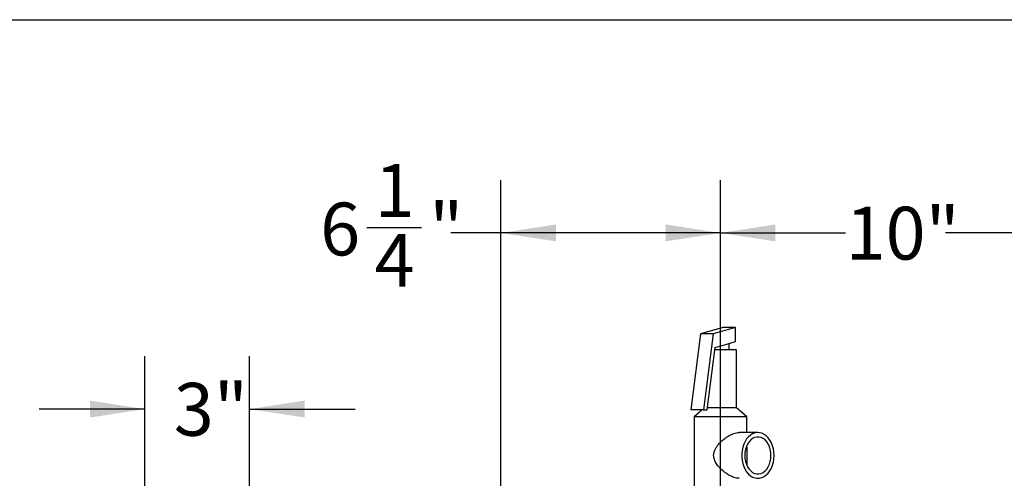
# Model space of a CAD drawing. Units: inches. Extents: x 0.2 to 40.1, y 0.2 to 10.8.
# Drawn here: x 10.4 to 12.7, y 9.7 to 10.8 of the extents above; entities that cross this region are included whole.
import ezdxf

# ---------------------------------------------------------------- set-up
doc = ezdxf.new("R2010")
doc.units = ezdxf.units.IN
doc.header["$MEASUREMENT"] = 0
doc.layers.add('NOTES', color=144, linetype='Continuous')
doc.styles.add('SLDTEXTSTYLE0', font='TXT', dxfattribs={"width": 0.75})
doc.dimstyles.new('SLDDIMSTYLE0', dxfattribs={"dimtxt": 0.125, "dimasz": 0.13, "dimexe": 0, "dimexo": 0.0625, "dimgap": 0.03125, "dimtad": 0, "dimtih": 1, "dimtoh": 1, "dimdec": 6, "dimlfac": 12, "dimrnd": 1e-09, "dimzin": 12, "dimdsep": 46, "dimlunit": 5, "dimtxsty": 'SLDTEXTSTYLE0', "dimsah": 1, "dimcen": 0.09, "dimadec": 0, "dimazin": 3, "dimtfac": 1, "dimtdec": 3, "dimtofl": 0, "dimtmove": 0, "dimatfit": 3, "dimfxl": 0, "dimfrac": 2, "dimtolj": 1, "dimtzin": 12, "dimarcsym": 0})
doc.dimstyles.new('SLDDIMSTYLE2', dxfattribs={"dimtxt": 0.125, "dimasz": 0.13, "dimexe": 0, "dimexo": 0.0625, "dimgap": 0.03125, "dimtad": 0, "dimtih": 1, "dimtoh": 1, "dimdec": 3, "dimlfac": 12, "dimrnd": 1e-09, "dimzin": 12, "dimdsep": 46, "dimlunit": 5, "dimtxsty": 'SLDTEXTSTYLE0', "dimsah": 1, "dimcen": 0.09, "dimadec": 0, "dimazin": 3, "dimtfac": 1, "dimtdec": 3, "dimtofl": 0, "dimtmove": 0, "dimatfit": 3, "dimfxl": 0, "dimfrac": 2, "dimtolj": 1, "dimtzin": 12, "dimarcsym": 0})
doc.dimstyles.new('SLDDIMSTYLE3', dxfattribs={"dimtxt": 0.125, "dimasz": 0.13, "dimexe": 0, "dimexo": 0.0625, "dimgap": 0.03125, "dimtad": 0, "dimtih": 1, "dimtoh": 1, "dimdec": 3, "dimlfac": 12, "dimrnd": 1e-09, "dimzin": 12, "dimdsep": 46, "dimlunit": 5, "dimtxsty": 'SLDTEXTSTYLE0', "dimsah": 1, "dimcen": 0.09, "dimadec": 0, "dimazin": 3, "dimtfac": 1, "dimtdec": 3, "dimtmove": 0, "dimatfit": 0, "dimfxl": 0, "dimfrac": 2, "dimtolj": 1, "dimtzin": 12, "dimarcsym": 0})

# ---------------------------------------------------------------- blocks, each defined once
blk = doc.blocks.new('_D_24')
at = {"layer": 'NOTES', "color": 7}
for p, q in [((10.6525, 9.5641), (10.6525, 9.9532)), ((10.9002, 8.6801), (10.9002, 9.9532)), ((10.6525, 9.8282), (10.4025, 9.8282)), ((10.9002, 9.8282), (11.1502, 9.8282))]:
    blk.add_line(p, q, dxfattribs=at)
for points in [[(10.6525, 9.8282), (10.5225, 9.8482), (10.5225, 9.8082)], [(10.9002, 9.8282), (11.0302, 9.8082), (11.0302, 9.8482)]]:
    blk.add_solid(points, dxfattribs=at)
at = {"layer": 'NOTES', "color": 7, "insert": (10.7209, 9.8901), "char_height": 0.125, "attachment_point": 1, "style": 'SLDTEXTSTYLE0'}
blk.add_mtext('3"', dxfattribs=at)
blk = doc.blocks.new('_D_25')
at = {"layer": 'NOTES', "color": 7}
for p, q in [((12.0145, 9.2885), (12.0145, 10.3702)), ((12.8471, 9.5641), (12.8471, 10.3702)), ((12.0145, 10.2452), (12.3106, 10.2452)), ((12.8471, 10.2452), (12.5469, 10.2452))]:
    blk.add_line(p, q, dxfattribs=at)
for points in [[(12.0145, 10.2452), (12.1445, 10.2252), (12.1445, 10.2652)], [(12.8471, 10.2452), (12.7171, 10.2652), (12.7171, 10.2252)]]:
    blk.add_solid(points, dxfattribs=at)
at = {"layer": 'NOTES', "color": 7, "insert": (12.3106, 10.3071), "char_height": 0.125, "attachment_point": 1, "style": 'SLDTEXTSTYLE0'}
blk.add_mtext('10"', dxfattribs=at)
blk = doc.blocks.new('_D_26')
at = {"layer": 'NOTES', "color": 7}
for p, q in [((11.495, 9.2885), (11.495, 10.3702)), ((12.0145, 9.2885), (12.0145, 10.3702)), ((11.1779, 10.258), (11.3069, 10.258)), ((11.495, 10.2452), (11.3767, 10.2452)), ((12.0145, 10.2452), (11.495, 10.2452))]:
    blk.add_line(p, q, dxfattribs=at)
for points in [[(11.495, 10.2452), (11.625, 10.2252), (11.625, 10.2652)], [(12.0145, 10.2452), (11.8845, 10.2652), (11.8845, 10.2252)]]:
    blk.add_solid(points, dxfattribs=at)
at = {"layer": 'NOTES', "color": 7, "char_height": 0.125, "attachment_point": 1, "style": 'SLDTEXTSTYLE0'}
for s, insert in [('1', (11.1962, 10.4082)), ('"', (11.3252, 10.3169)), ('6', (11.0672, 10.3169)), ('4', (11.1962, 10.2429))]:
    blk.add_mtext(s, dxfattribs=dict(at, insert=insert))

msp = doc.modelspace()

# ---------------------------------------------------------------- linework, layer by layer
at = {"color": 7, "linetype": 'Continuous', "lineweight": 25}
for p, q in [((12.02059694, 10.02159428), (11.96750277, 10.00608188)), ((12.05005973, 10.02159428), (11.99696555, 10.00608188)), ((12.05005973, 10.02159428), (12.02059694, 10.02159428)), ((12.05005973, 9.98826094), (12.05005973, 10.02159428)), ((11.96750277, 10.00608188), (11.94454636, 9.82620248)), ((11.99696555, 10.00608188), (11.96750277, 10.00608188)), ((11.99696555, 10.00608188), (11.97400915, 9.82620248)), ((11.98284798, 9.82620248), (12.00172792, 9.97413996)), ((12.00172792, 9.97413996), (12.02927316, 9.98218778)), ((12.02927316, 9.98218778), (12.05005973, 9.98826094)), ((12.0353751, 9.96842073), (12.0353751, 9.98397057)), ((12.05204177, 9.96842073), (12.00099803, 9.96842073)), ((12.05204177, 9.83092073), (12.05204177, 9.96842073)), ((11.97400915, 9.82620248), (11.94454636, 9.82620248)), ((11.97137987, 9.82620248), (11.95204177, 9.8100874)), ((11.95204177, 9.8100874), (11.95204177, 9.62675406)), ((12.07704177, 9.8100874), (11.95204177, 9.8100874)), ((11.97400915, 9.82620248), (11.98284798, 9.82620248)), ((12.05204177, 9.83092073), (11.98345013, 9.83092073)), ((12.07704177, 9.8100874), (12.05204177, 9.83092073)), ((12.07704177, 9.7725874), (12.07704177, 9.8100874)), ((12.10293011, 9.7725874), (12.05870414, 9.7725874))]:
    msp.add_line(p, q, dxfattribs=at)
at = {"color": 7, "linetype": 'Continuous', "lineweight": 25, "flags": 128}
for points in [[(12.14123173, 9.71842073), (12.14082357, 9.72630746), (12.13960777, 9.7340261), (12.13761025, 9.74141213), (12.13487358, 9.74830815), (12.13145609, 9.75456717), (12.12743063, 9.76005578), (12.12288297, 9.76465702), (12.11791006, 9.76827281), (12.11261787, 9.7708261), (12.10711921, 9.77226245), (12.10153126, 9.77255126), (12.09597313, 9.77168637), (12.09056327, 9.76968622), (12.08541699, 9.76659343), (12.08064398, 9.76247392), (12.07634595, 9.7574155), (12.07261452, 9.75152597), (12.06952921, 9.74493086), (12.06715579, 9.73777074), (12.06554483, 9.7301982), (12.06473067, 9.72237464), (12.06473067, 9.71446682), (12.06554483, 9.70664326), (12.06715579, 9.69907072), (12.06952921, 9.6919106), (12.07261452, 9.68531549), (12.07634595, 9.67942596), (12.08064398, 9.67436754), (12.08541699, 9.67024803), (12.09056327, 9.66715524), (12.09597313, 9.66515509), (12.10153126, 9.6642902), (12.10711921, 9.66457901), (12.11261787, 9.66601536), (12.11791006, 9.66856864), (12.12288297, 9.67218444), (12.12743063, 9.67678568), (12.13145609, 9.68227429), (12.13487358, 9.68853331), (12.13761025, 9.69542932), (12.13960777, 9.70281536), (12.14082357, 9.710534), (12.14123173, 9.71842073)], [(12.13386604, 9.71842073), (12.13344411, 9.72562174), (12.13218984, 9.73262633), (12.13013745, 9.73924343), (12.1273429, 9.74529254), (12.12388244, 9.75060865), (12.11985046, 9.75504676), (12.11535693, 9.75848581), (12.11052443, 9.76083199), (12.10548478, 9.7620213), (12.10037545, 9.7620213), (12.09533579, 9.76083199), (12.0905033, 9.75848581), (12.08600977, 9.75504676), (12.08197778, 9.75060865), (12.07851733, 9.74529254), (12.07572278, 9.73924343), (12.07367039, 9.73262633), (12.07241612, 9.72562174), (12.07199419, 9.71842073), (12.07241612, 9.71121972), (12.07367039, 9.70421513), (12.07572278, 9.69759803), (12.07851733, 9.69154892), (12.08197778, 9.68623281), (12.08600977, 9.6817947), (12.0905033, 9.67835565), (12.09533579, 9.67600947), (12.10037545, 9.67482016), (12.10548478, 9.67482016), (12.11052443, 9.67600947), (12.11535693, 9.67835565), (12.11985046, 9.6817947), (12.12388244, 9.68623281), (12.1273429, 9.69154892), (12.13013745, 9.69759803), (12.13218984, 9.70421513), (12.13344411, 9.71121972), (12.13386604, 9.71842073)]]:
    msp.add_lwpolyline(points, dxfattribs=at)
at = {"color": 7, "linetype": 'Continuous', "lineweight": 25}
for points, knots in [([(11.99828808, 9.71842073), (11.99869324, 9.72197675), (11.99938685, 9.72806443), (12.00334307, 9.73583956), (12.00840993, 9.743294), (12.01558529, 9.75111789), (12.02402027, 9.75824049), (12.03236251, 9.76385967), (12.03963677, 9.76774047), (12.04648494, 9.77050443), (12.05252582, 9.7720516), (12.05668483, 9.77272262), (12.05851944, 9.77255241), (12.05870209, 9.77253546)], [0, 0, 0, 0, 0.1160596885, 0.198686989, 0.2834891461, 0.4121087653, 0.5444290584, 0.6438885604, 0.7458670849, 0.8268286578, 0.9099926281, 0.9910388466, 1, 1, 1, 1]), ([(12.0763709, 9.74070397), (12.07651582, 9.73936899), (12.07683617, 9.73641782), (12.07697222, 9.73118543), (12.07703671, 9.72533081), (12.07704032, 9.719116), (12.07703143, 9.71140532), (12.07700882, 9.70362666), (12.07663008, 9.69868152), (12.07647791, 9.69669463)], [0, 0, 0, 0, 0.1055232892, 0.2332733528, 0.364203576, 0.4921914502, 0.625210925, 0.8494150246, 1, 1, 1, 1]), ([(12.05866409, 9.66436624), (12.05822757, 9.6643316), (12.05622613, 9.66417278), (12.05199973, 9.66489964), (12.04433433, 9.66694636), (12.03524755, 9.6711778), (12.02556302, 9.67745871), (12.01738911, 9.68411441), (12.00986019, 9.69178152), (12.00332573, 9.70063942), (11.99897577, 9.70973681), (11.99847757, 9.71602786), (11.99828808, 9.71842073)], [0, 0, 0, 0, 0.0212215906, 0.0972997641, 0.1755606544, 0.3311460593, 0.4441688083, 0.5604327552, 0.6760502586, 0.7944519164, 0.9218176352, 1, 1, 1, 1])]:
    msp.add_open_spline(points, degree=3, knots=knots, dxfattribs=at)
at = {"layer": 'NOTES', "color": 7, "lineweight": 25}
msp.add_line((0.25, 10.75), (16.75, 10.75), dxfattribs=at)

# ---------------------------------------------------------------- dimensions: what is measured, and where the dimension line sits
at = {"layer": 'NOTES', "color": 7}
for base, p1, p2, dimstyle, picture, middle in [((11.4949656, 10.24521894), (12.01454177, 9.23850406), (11.4949656, 9.23850406), 'SLDDIMSTYLE0', '_D_26', (11.22197508, 10.24521894)), ((12.84712111, 10.24521894), (12.01454177, 9.23850406), (12.84712111, 9.51409513), 'SLDDIMSTYLE2', '_D_25', (12.42873065, 10.24521894)), ((10.65253777, 9.82815731), (10.90015957, 8.6301376), (10.65253777, 9.51409513), 'SLDDIMSTYLE3', '_D_24', (10.7928442, 9.82815731))]:
    dim = msp.add_linear_dim(base=base, p1=p1, p2=p2, dimstyle=dimstyle, dxfattribs=at)
    dim.commit()
    dim.dimension.update_dxf_attribs({"geometry": picture, "text_midpoint": middle, "dimtype": 160})

doc.saveas('drawing.dxf')
